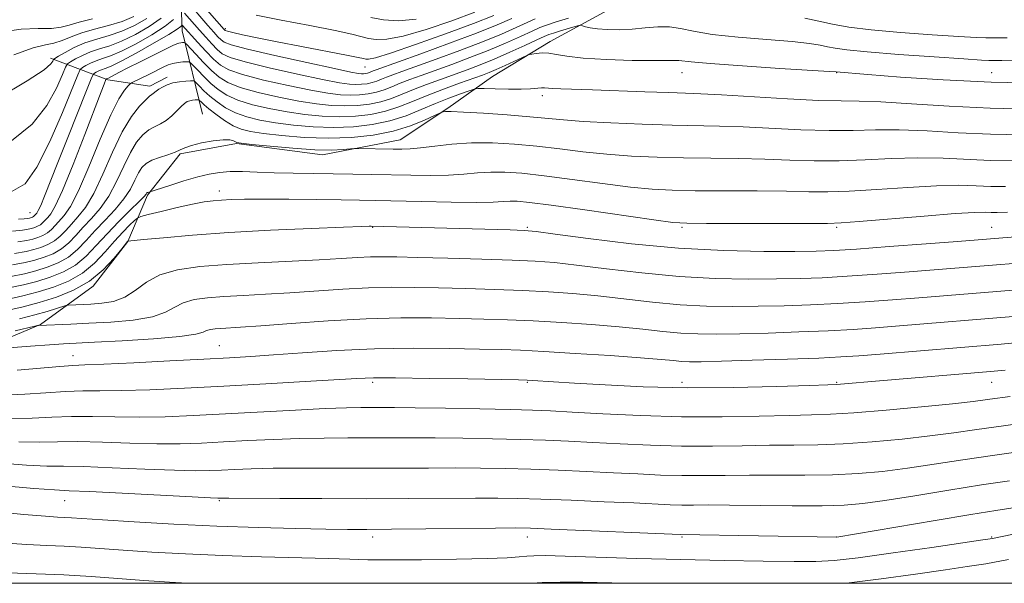
# Model space of a CAD drawing. Extents: x 2064800 to 2067700, y 317300 to 320200.
# Drawn here: x 2067071 to 2067326, y 317500 to 317646 of the extents above; entities that cross this region are included whole.
import ezdxf

# ---------------------------------------------------------------- set-up
doc = ezdxf.new("R2010")
doc.units = 0
doc.header["$MEASUREMENT"] = 0
for name, color, linetype, lineweight in [('32000', 7, 'Continuous', 0), ('DTM HARD BREAKLINE', 7, 'Continuous', 0), ('DTM SPOT ELEVATION', 2, 'Continuous', 13), ('INDEX CONTOUR', 41, 'Continuous', 13), ('INTERMEDIATE CONTOUR', 44, 'Continuous', 0)]:
    doc.layers.add(name, color=color, linetype=linetype, lineweight=lineweight)

msp = doc.modelspace()

# ---------------------------------------------------------------- linework, layer by layer
at = {"layer": '32000', "flags": 128}
msp.add_lwpolyline([(2065000, 317500), (2067500, 317500), (2067500, 320000), (2065000, 320000), (2065000, 317500)], dxfattribs=at)
at = {"layer": 'DTM HARD BREAKLINE'}
for points in [[(2067303.47, 317674.5, 1044.46), (2067271.04, 317664.98, 1049.93), (2067254.82, 317660.23, 1052.75), (2067237.32, 317655.89, 1055.57), (2067223.25, 317648.15, 1056.68), (2067208.32, 317639.98, 1059.46), (2067193.4, 317630.96, 1060.91), (2067181.9, 317622.8, 1063.82), (2067169.53, 317614.64, 1065.27), (2067149.47, 317610.72, 1066.55), (2067127.24, 317613.64, 1066.12), (2067112.73, 317611.02, 1066.12), (2067104.22, 317600.31, 1068.17), (2067099.13, 317588.33, 1072.02), (2067090.2, 317576.76, 1072.15), (2067076.57, 317566.89, 1075.91), (2067059.08, 317559.56, 1078.21)], [(2067118.48, 317621.2, 1065.53), (2067113.24, 317642.75, 1056.79), (2067112.56, 317661.49, 1047.25)], [(2067109.34, 317630.8, 1061.5), (2067104.81, 317628.5, 1061.44), (2067094.01, 317630.14, 1058.26), (2067079.21, 317635.73, 1049.57)]]:
    msp.add_polyline3d(points, dxfattribs=at)
at = {"layer": 'DTM SPOT ELEVATION'}
for p in [(2067124.37, 317643.37, 1049.65), (2067160.44, 317633.39, 1050.77), (2067242.43, 317631.97, 1060.73), (2067282.43, 317631.97, 1060.05), (2067322.43, 317631.97, 1059.07), (2067206.3, 317626, 1062.49), (2067122.82, 317601.37, 1069.44), (2067073.87, 317595.78, 1055.02), (2067162.43, 317591.97, 1072.09), (2067202.43, 317591.97, 1071.8), (2067242.43, 317591.97, 1070.24), (2067282.43, 317591.97, 1070.25), (2067322.43, 317591.97, 1071.15), (2067122.82, 317561.37, 1079.09), (2067084.97, 317558.81, 1079.28), (2067162.43, 317551.97, 1082.33), (2067202.43, 317551.97, 1082.14), (2067242.43, 317551.97, 1081.47), (2067282.43, 317551.97, 1081.84), (2067322.43, 317551.97, 1082.82), (2067082.82, 317521.37, 1090.83), (2067122.82, 317521.37, 1090.18), (2067162.43, 317511.97, 1092.48), (2067202.43, 317511.97, 1092.61), (2067242.43, 317511.97, 1092.17), (2067282.43, 317511.97, 1091.99), (2067322.43, 317511.97, 1093.86)]:
    msp.add_point(p, dxfattribs=at)
at = {"layer": 'INDEX CONTOUR'}
for points in [[(2067193.758, 317646.756, 1050), (2067188.509, 317644.684, 1050), (2067181.293, 317641.998, 1050), (2067173.521, 317639.213, 1050), (2067167.022, 317636.984, 1050), (2067163.155, 317635.794, 1050), (2067161.382, 317635.418, 1050), (2067160.693, 317635.456, 1050), (2067160.103, 317635.598, 1050), (2067158.72, 317635.898, 1050), (2067155.68, 317636.501, 1050), (2067144.065, 317638.707, 1050), (2067137.744, 317639.929, 1050), (2067132.596, 317640.97, 1050), (2067128.79, 317641.782, 1050), (2067126.268, 317642.348, 1050), (2067124.91, 317642.673, 1050), (2067124.361, 317642.835, 1050), (2067124.203, 317642.934, 1050), (2067124.025, 317643.126, 1050), (2067114.601, 317653.963, 1050)], [(2067104.057, 317645.994, 1050), (2067100.914, 317644.139, 1050), (2067097.61, 317642.66, 1050), (2067094.313, 317641.552, 1050), (2067091.114, 317640.622, 1050), (2067088.076, 317639.634, 1050), (2067085.288, 317638.434, 1050), (2067082.939, 317637.207, 1050), (2067081.242, 317636.224, 1050), (2067080.32, 317635.664, 1050), (2067079.932, 317635.34, 1050), (2067079.75, 317634.974, 1050), (2067079.291, 317634.25, 1050), (2067077.489, 317632.699, 1050), (2067073.127, 317629.811, 1050), (2067065.584, 317625.39, 1050)], [(2067334.637, 317629.207, 1060), (2067322.329, 317629.476, 1060), (2067309.969, 317630.072, 1060), (2067298.897, 317630.819, 1060), (2067290.467, 317631.479, 1060), (2067282.26, 317632.136, 1060), (2067280.44, 317632.259, 1060), (2067267.678, 317633.066, 1060), (2067258.037, 317633.694, 1060), (2067249.7, 317634.29, 1060), (2067244.758, 317634.735, 1060), (2067241.561, 317635.143, 1060), (2067240.612, 317635.142, 1060), (2067238.759, 317635.087, 1060), (2067235.194, 317635.065, 1060), (2067229.506, 317635.15, 1060), (2067222.872, 317635.366, 1060), (2067216.865, 317635.724, 1060), (2067212.677, 317636.209, 1060), (2067209.97, 317636.69, 1060), (2067208.028, 317637.011, 1060), (2067206.28, 317637.063, 1060), (2067204.755, 317636.936, 1060), (2067203.63, 317636.765, 1060), (2067202.962, 317636.636, 1060), (2067202.328, 317636.408, 1060), (2067201.185, 317635.884, 1060), (2067196.717, 317633.814, 1060), (2067194.396, 317632.766, 1060), (2067192.594, 317632.001, 1060), (2067190.841, 317631.329, 1060), (2067184.943, 317629.214, 1060), (2067180.754, 317627.674, 1060), (2067176.524, 317626.039, 1060), (2067172.738, 317624.479, 1060), (2067169.252, 317623.096, 1060), (2067165.758, 317621.975, 1060), (2067162.013, 317621.184, 1060), (2067158.007, 317620.725, 1060), (2067153.799, 317620.581, 1060), (2067149.437, 317620.736, 1060), (2067144.946, 317621.158, 1060), (2067140.351, 317621.812, 1060), (2067135.725, 317622.667, 1060), (2067131.364, 317623.693, 1060), (2067127.617, 317624.864, 1060), (2067124.721, 317626.161, 1060), (2067122.48, 317627.599, 1060), (2067120.577, 317629.201, 1060), (2067118.789, 317630.939, 1060), (2067117.22, 317632.581, 1060), (2067116.059, 317633.848, 1060), (2067115.401, 317634.542, 1060), (2067114.971, 317634.787, 1060), (2067114.401, 317634.797, 1060), (2067113.42, 317634.738, 1060), (2067112.151, 317634.609, 1060), (2067110.819, 317634.362, 1060), (2067109.572, 317633.957, 1060), (2067108.269, 317633.37, 1060), (2067104.752, 317631.614, 1060), (2067100.264, 317629.397, 1060), (2067099.762, 317629.051, 1060), (2067099.233, 317628.52, 1060), (2067098.305, 317627.439, 1060), (2067096.837, 317625.183, 1060), (2067094.749, 317621.058, 1060), (2067092.05, 317614.773, 1060), (2067089.118, 317607.65, 1060), (2067086.421, 317601.414, 1060), (2067084.321, 317597.361, 1060), (2067082.745, 317595.069, 1060), (2067080.448, 317592.521, 1060), (2067079.439, 317591.468, 1060), (2067078.376, 317590.582, 1060), (2067077.18, 317589.899, 1060), (2067075.887, 317589.381, 1060), (2067074.561, 317588.971, 1060), (2067073.094, 317588.612, 1060), (2067070.686, 317588.249, 1060)], [(2067326.591, 317595.937, 1070), (2067323.9, 317595.827, 1070), (2067322.381, 317595.841, 1070), (2067320.838, 317595.887, 1070), (2067318.099, 317595.832, 1070), (2067313.001, 317595.531, 1070), (2067304.983, 317594.907, 1070), (2067288.231, 317593.489, 1070), (2067283.565, 317593.133, 1070), (2067280.073, 317593.012, 1070), (2067275.063, 317593.002, 1070), (2067248.735, 317592.994, 1070), (2067243.697, 317593.032, 1070), (2067240.09, 317593.28, 1070), (2067235.142, 317593.938, 1070), (2067217.278, 317596.487, 1070), (2067208.637, 317597.691, 1070), (2067203.008, 317598.413, 1070), (2067199.842, 317598.714, 1070), (2067197.956, 317598.744, 1070), (2067196.216, 317598.644, 1070), (2067193.645, 317598.517, 1070), (2067189.308, 317598.453, 1070), (2067182.709, 317598.518, 1070), (2067175.112, 317598.665, 1070), (2067163.203, 317598.931, 1070), (2067159.077, 317599.008, 1070), (2067154.327, 317599.079, 1070), (2067147.916, 317599.163, 1070), (2067140.743, 317599.238, 1070), (2067134.187, 317599.271, 1070), (2067129.309, 317599.238, 1070), (2067125.881, 317599.148, 1070), (2067123.358, 317599.02, 1070), (2067121.199, 317598.849, 1070), (2067118.882, 317598.54, 1070), (2067115.889, 317597.97, 1070), (2067111.953, 317597.087, 1070), (2067107.811, 317596.096, 1070), (2067104.447, 317595.27, 1070), (2067102.55, 317594.776, 1070), (2067101.619, 317594.373, 1070), (2067100.855, 317593.716, 1070), (2067099.616, 317592.52, 1070), (2067097.87, 317590.752, 1070), (2067095.744, 317588.437, 1070), (2067093.328, 317585.666, 1070), (2067090.58, 317582.77, 1070), (2067087.423, 317580.145, 1070), (2067083.825, 317578.09, 1070), (2067079.936, 317576.531, 1070), (2067075.949, 317575.297, 1070), (2067071.988, 317574.249, 1070), (2067067.906, 317573.364, 1070)], [(2067330.23, 317562.306, 1080), (2067324.932, 317561.834, 1080), (2067293.687, 317559.229, 1080), (2067288.143, 317558.784, 1080), (2067283.51, 317558.484, 1080), (2067277.784, 317558.224, 1080), (2067269.649, 317557.929, 1080), (2067260.543, 317557.632, 1080), (2067252.59, 317557.395, 1080), (2067247.376, 317557.269, 1080), (2067244.318, 317557.256, 1080), (2067242.29, 317557.348, 1080), (2067240.19, 317557.538, 1080), (2067236.996, 317557.842, 1080), (2067231.71, 317558.276, 1080), (2067223.825, 317558.838, 1080), (2067214.819, 317559.429, 1080), (2067206.664, 317559.922, 1080), (2067200.704, 317560.234, 1080), (2067195.774, 317560.413, 1080), (2067190.086, 317560.545, 1080), (2067182.303, 317560.681, 1080), (2067172.93, 317560.734, 1080), (2067162.93, 317560.584, 1080), (2067153.19, 317560.157, 1080), (2067144.316, 317559.576, 1080), (2067136.838, 317559.013, 1080), (2067130.944, 317558.593, 1080), (2067125.439, 317558.258, 1080), (2067118.783, 317557.903, 1080), (2067110.042, 317557.461, 1080), (2067100.72, 317557.007, 1080), (2067092.923, 317556.652, 1080), (2067088.086, 317556.461, 1080), (2067084.94, 317556.319, 1080), (2067081.544, 317556.064, 1080), (2067070.594, 317555.049, 1080)], [(2067327.05, 317526.476, 1090), (2067319.874, 317525.404, 1090), (2067311.373, 317524.051, 1090), (2067302.574, 317522.619, 1090), (2067294.884, 317521.396, 1090), (2067289.194, 317520.6, 1090), (2067284.332, 317520.188, 1090), (2067278.611, 317520.045, 1090), (2067270.909, 317520.063, 1090), (2067254.698, 317520.231, 1090), (2067249.176, 317520.239, 1090), (2067245.362, 317520.215, 1090), (2067242.387, 317520.221, 1090), (2067239.393, 317520.309, 1090), (2067229.994, 317520.753, 1090), (2067222.337, 317521.094, 1090), (2067213.785, 317521.451, 1090), (2067205.962, 317521.753, 1090), (2067199.97, 317521.943, 1090), (2067194.817, 317522.029, 1090), (2067188.994, 317522.031, 1090), (2067171.819, 317521.902, 1090), (2067160.954, 317521.862, 1090), (2067149.325, 317521.886, 1090), (2067138.441, 317521.948, 1090), (2067125.294, 317522.035, 1090), (2067123.37, 317522.035, 1090), (2067122.867, 317522.023, 1090), (2067122.387, 317522.023, 1090), (2067120.5, 317522.103, 1090), (2067115.762, 317522.339, 1090), (2067097.662, 317523.272, 1090), (2067089.225, 317523.685, 1090), (2067084.018, 317523.915, 1090), (2067080.169, 317524.12, 1090), (2067074.87, 317524.532, 1090), (2067066.252, 317525.292, 1090)]]:
    msp.add_polyline3d(points, dxfattribs=at)
at = {"layer": 'INTERMEDIATE CONTOUR'}
for points in [[(2067198.418, 317645.951, 1052), (2067194.629, 317644.316, 1052), (2067189.296, 317642.183, 1052), (2067182.294, 317639.549, 1052), (2067174.903, 317636.854, 1052), (2067163.317, 317632.689, 1052), (2067162.583, 317632.41, 1052), (2067161.614, 317632.018, 1052), (2067161.149, 317631.869, 1052), (2067160.649, 317631.763, 1052), (2067160.116, 317631.702, 1052), (2067159.555, 317631.683, 1052), (2067158.782, 317631.746, 1052), (2067156.84, 317632.102, 1052), (2067152.581, 317632.997, 1052), (2067145.435, 317634.561, 1052), (2067137.153, 317636.418, 1052), (2067130.065, 317638.068, 1052), (2067125.91, 317639.147, 1052), (2067124.047, 317639.834, 1052), (2067123.247, 317640.442, 1052), (2067122.462, 317641.256, 1052), (2067121.38, 317642.446, 1052), (2067119.871, 317644.152, 1052), (2067114.2, 317650.66, 1052)], [(2067090.05, 317645.9, 1046), (2067086.549, 317645.03, 1046), (2067084.018, 317644.262, 1046), (2067081.914, 317643.682, 1046), (2067079.429, 317643.385, 1046), (2067075.945, 317643.367, 1046), (2067071.588, 317643.234, 1046), (2067066.673, 317642.497, 1046)], [(2067107.81, 317646.067, 1052), (2067104.696, 317643.874, 1052), (2067101.105, 317641.798, 1052), (2067097.562, 317640.094, 1052), (2067094.484, 317638.926, 1052), (2067091.846, 317638.101, 1052), (2067089.513, 317637.335, 1052), (2067087.4, 317636.425, 1052), (2067085.619, 317635.496, 1052), (2067084.333, 317634.752, 1052), (2067083.6, 317634.24, 1052), (2067083.064, 317633.386, 1052), (2067082.263, 317631.459, 1052), (2067080.762, 317627.976, 1052), (2067078.24, 317623.457, 1052), (2067074.394, 317618.673, 1052), (2067069.082, 317614.321, 1052)], [(2067100.725, 317646.481, 1048), (2067097.656, 317645.227, 1048), (2067094.164, 317644.19, 1048), (2067090.558, 317643.247, 1048), (2067087.231, 317642.284, 1048), (2067084.475, 317641.239, 1048), (2067082.165, 317640.261, 1048), (2067080.072, 317639.551, 1048), (2067077.852, 317639.145, 1048), (2067074.692, 317638.423, 1048), (2067069.664, 317636.599, 1048)], [(2067213.042, 317646.066, 1056), (2067209.639, 317645.029, 1056), (2067207.36, 317644.281, 1056), (2067205.652, 317643.607, 1056), (2067203.645, 317642.697, 1056), (2067200.665, 317641.322, 1056), (2067196.803, 317639.593, 1056), (2067192.347, 317637.708, 1056), (2067187.593, 317635.844, 1056), (2067182.891, 317634.1, 1056), (2067175.003, 317631.267, 1056), (2067172.035, 317630.182, 1056), (2067169.553, 317629.225, 1056), (2067167.409, 317628.341, 1056), (2067165.433, 317627.557, 1056), (2067163.453, 317626.922, 1056), (2067161.33, 317626.474, 1056), (2067159.062, 317626.213, 1056), (2067156.677, 317626.132, 1056), (2067154.109, 317626.241, 1056), (2067150.893, 317626.629, 1056), (2067146.466, 317627.405, 1056), (2067140.58, 317628.614, 1056), (2067134.26, 317630.055, 1056), (2067128.843, 317631.466, 1056), (2067125.294, 317632.678, 1056), (2067123.092, 317633.905, 1056), (2067121.334, 317635.458, 1056), (2067119.337, 317637.516, 1056), (2067117.27, 317639.745, 1056), (2067113.244, 317644.223, 1056), (2067113.162, 317644.244, 1056), (2067113.085, 317644.14, 1056), (2067112.852, 317643.875, 1056), (2067111.946, 317643.206, 1056), (2067109.756, 317641.837, 1056), (2067105.974, 317639.634, 1056), (2067101.484, 317637.116, 1056), (2067097.469, 317634.961, 1056), (2067094.826, 317633.676, 1056), (2067093.309, 317633.06, 1056), (2067092.386, 317632.738, 1056), (2067091.624, 317632.409, 1056), (2067090.981, 317632.074, 1056), (2067090.517, 317631.805, 1056), (2067090.203, 317631.499, 1056), (2067089.67, 317630.346, 1056), (2067088.461, 317627.357, 1056), (2067083.613, 317615.248, 1056), (2067081.023, 317608.734, 1056), (2067077.597, 317600.023, 1056), (2067076.636, 317597.666, 1056), (2067076.014, 317596.321, 1056), (2067075.627, 317595.669, 1056), (2067074.966, 317594.931, 1056), (2067074.757, 317594.757, 1056), (2067074.521, 317594.623, 1056), (2067074.267, 317594.521, 1056), (2067074.007, 317594.44, 1056), (2067073.717, 317594.369, 1056), (2067073.244, 317594.298, 1056), (2067072.393, 317594.213, 1056), (2067070.884, 317594.135, 1056)], [(2067204.476, 317645.887, 1054), (2067202.397, 317644.946, 1054), (2067199.541, 317643.636, 1054), (2067195.716, 317641.955, 1054), (2067190.821, 317639.945, 1054), (2067184.944, 317637.697, 1054), (2067178.897, 317635.477, 1054), (2067170.034, 317632.294, 1054), (2067167.677, 317631.435, 1054), (2067166.068, 317630.817, 1054), (2067164.744, 317630.271, 1054), (2067163.524, 317629.788, 1054), (2067162.301, 317629.395, 1054), (2067160.99, 317629.119, 1054), (2067159.589, 317628.958, 1054), (2067158.116, 317628.908, 1054), (2067156.446, 317628.994, 1054), (2067153.867, 317629.365, 1054), (2067149.523, 317630.201, 1054), (2067143.007, 317631.587, 1054), (2067135.706, 317633.238, 1054), (2067129.455, 317634.767, 1054), (2067125.602, 317635.913, 1054), (2067123.569, 317636.87, 1054), (2067122.291, 317637.95, 1054), (2067120.9, 317639.386, 1054), (2067119.325, 317641.095, 1054), (2067117.692, 317642.916, 1054), (2067113.799, 317647.358, 1054)], [(2067188.9, 317647.608, 1048), (2067182.926, 317645.401, 1048), (2067176.309, 317643.139, 1048), (2067170.376, 317641.392, 1048), (2067166.134, 317640.579, 1048), (2067163.32, 317640.505, 1048), (2067161.351, 317640.824, 1048), (2067157.054, 317641.893, 1048), (2067152.772, 317642.826, 1048), (2067146.204, 317644.126, 1048), (2067138.764, 317645.553, 1048), (2067132.349, 317646.794, 1048)], [(2067173.73, 317645.801, 1046), (2067169.114, 317645.363, 1046), (2067165.257, 317645.591, 1046), (2067162.009, 317646.191, 1046)], [(2067326.515, 317640.927, 1056), (2067320.949, 317640.968, 1056), (2067318.465, 317641.043, 1056), (2067314.019, 317641.273, 1056), (2067307.078, 317641.72, 1056), (2067298.929, 317642.331, 1056), (2067291.317, 317643.027, 1056), (2067285.564, 317643.744, 1056), (2067281.303, 317644.475, 1056), (2067277.749, 317645.232, 1056), (2067274.208, 317646.01, 1056)], [(2067110.994, 317645.671, 1054), (2067108.783, 317643.952, 1054), (2067105.335, 317641.754, 1054), (2067101.294, 317639.457, 1054), (2067097.515, 317637.528, 1054), (2067094.655, 317636.301, 1054), (2067092.578, 317635.582, 1054), (2067090.95, 317635.036, 1054), (2067089.512, 317634.417, 1054), (2067088.3, 317633.785, 1054), (2067087.425, 317633.278, 1054), (2067086.88, 317632.814, 1054), (2067086.193, 317631.432, 1054), (2067082.235, 317621.701, 1054), (2067078.992, 317614.216, 1054), (2067075.661, 317607.535, 1054), (2067072.58, 317603.252, 1054), (2067068.972, 317601.152, 1054)], [(2067346.878, 317635.285, 1058), (2067325.134, 317635.105, 1058), (2067322.44, 317635.102, 1058), (2067321.758, 317635.117, 1058), (2067319.804, 317635.218, 1058), (2067315.299, 317635.503, 1058), (2067307.582, 317636.026, 1058), (2067298.452, 317636.684, 1058), (2067290.325, 317637.332, 1058), (2067285.023, 317637.86, 1058), (2067281.986, 317638.291, 1058), (2067280.061, 317638.682, 1058), (2067278.15, 317639.084, 1058), (2067275.375, 317639.514, 1058), (2067270.916, 317639.986, 1058), (2067264.356, 317640.515, 1058), (2067256.906, 317641.126, 1058), (2067250.18, 317641.847, 1058), (2067245.375, 317642.666, 1058), (2067242.008, 317643.403, 1058), (2067239.179, 317643.836, 1058), (2067236.157, 317643.821, 1058), (2067232.895, 317643.528, 1058), (2067229.522, 317643.208, 1058), (2067226.181, 317643.061, 1058), (2067223.106, 317643.094, 1058), (2067220.543, 317643.27, 1058), (2067218.679, 317643.54, 1058), (2067217.443, 317643.835, 1058), (2067216.701, 317644.079, 1058), (2067216.27, 317644.199, 1058), (2067215.776, 317644.145, 1058), (2067214.796, 317643.87, 1058), (2067211.008, 317642.752, 1058), (2067209.185, 317642.201, 1058), (2067207.952, 317641.796, 1058), (2067206.775, 317641.313, 1058), (2067204.893, 317640.448, 1058), (2067201.788, 317639.007, 1058), (2067197.891, 317637.231, 1058), (2067193.872, 317635.471, 1058), (2067190.242, 317633.992, 1058), (2067186.885, 317632.724, 1058), (2067179.973, 317630.24, 1058), (2067176.395, 317628.928, 1058), (2067173.038, 317627.632, 1058), (2067170.074, 317626.41, 1058), (2067167.342, 317625.326, 1058), (2067164.606, 317624.448, 1058), (2067161.671, 317623.829, 1058), (2067158.534, 317623.469, 1058), (2067155.238, 317623.357, 1058), (2067151.773, 317623.489, 1058), (2067147.92, 317623.894, 1058), (2067143.408, 317624.608, 1058), (2067138.153, 317625.64, 1058), (2067132.812, 317626.873, 1058), (2067128.229, 317628.165, 1058), (2067125.003, 317629.425, 1058), (2067122.743, 317630.798, 1058), (2067120.814, 317632.486, 1058), (2067118.746, 317634.576, 1058), (2067116.745, 317636.713, 1058), (2067114.316, 317639.368, 1058), (2067113.925, 317639.713, 1058), (2067113.678, 317639.752, 1058), (2067113.308, 317639.73, 1058), (2067112.83, 317639.681, 1058), (2067112.327, 317639.588, 1058), (2067111.79, 317639.403, 1058), (2067110.832, 317638.953, 1058), (2067102.39, 317634.796, 1058), (2067099.136, 317633.173, 1058), (2067096.844, 317632.001, 1058), (2067094.166, 317630.582, 1058), (2067093.608, 317630.332, 1058), (2067093.572, 317630.295, 1058), (2067093.511, 317630.164, 1058), (2067093.053, 317629.017, 1058), (2067092.261, 317626.974, 1058), (2067088.051, 317615.999, 1058), (2067085.019, 317608.223, 1058), (2067082.28, 317601.514, 1058), (2067080.391, 317597.426, 1058), (2067079.214, 317595.442, 1058), (2067078.442, 317594.529, 1058), (2067077.806, 317593.83, 1058), (2067077.202, 317593.2, 1058), (2067076.566, 317592.67, 1058), (2067075.85, 317592.261, 1058), (2067075.077, 317591.951, 1058), (2067074.284, 317591.705, 1058), (2067073.406, 317591.492, 1058), (2067071.965, 317591.272, 1058), (2067069.38, 317591.019, 1058)], [(2067332.402, 317622.538, 1062), (2067322.043, 317622.773, 1062), (2067311.485, 317623.289, 1062), (2067301.715, 317623.907, 1062), (2067293.781, 317624.394, 1062), (2067288.226, 317624.592, 1062), (2067283.568, 317624.654, 1062), (2067277.824, 317624.811, 1062), (2067269.692, 317625.224, 1062), (2067252.654, 317626.247, 1062), (2067247.308, 317626.525, 1062), (2067243.366, 317626.667, 1062), (2067238.974, 317626.802, 1062), (2067232.823, 317627.019, 1062), (2067219.266, 317627.524, 1062), (2067211.085, 317627.804, 1062), (2067208.984, 317627.899, 1062), (2067206.882, 317628.076, 1062), (2067206.089, 317628.075, 1062), (2067203.283, 317627.826, 1062), (2067200.819, 317627.72, 1062), (2067197.541, 317627.711, 1062), (2067194.092, 317627.77, 1062), (2067191.293, 317627.843, 1062), (2067189.682, 317627.863, 1062), (2067188.671, 317627.722, 1062), (2067187.395, 317627.299, 1062), (2067185.187, 317626.505, 1062), (2067182.178, 317625.375, 1062), (2067178.7, 317623.98, 1062), (2067175.016, 317622.41, 1062), (2067171.112, 317620.848, 1062), (2067166.91, 317619.501, 1062), (2067162.352, 317618.539, 1062), (2067157.48, 317617.98, 1062), (2067152.361, 317617.806, 1062), (2067147.101, 317617.984, 1062), (2067141.973, 317618.422, 1062), (2067137.293, 317619.016, 1062), (2067133.299, 317619.693, 1062), (2067129.917, 317620.512, 1062), (2067127.005, 317621.563, 1062), (2067124.441, 317622.897, 1062), (2067122.215, 317624.398, 1062), (2067120.34, 317625.916, 1062), (2067118.832, 317627.3, 1062), (2067117.695, 317628.451, 1062), (2067116.935, 317629.275, 1062), (2067116.496, 317629.716, 1062), (2067116.094, 317629.866, 1062), (2067115.382, 317629.855, 1062), (2067114.123, 317629.78, 1062), (2067112.504, 317629.616, 1062), (2067110.824, 317629.307, 1062), (2067109.33, 317628.823, 1062), (2067108.1, 317628.242, 1062), (2067107.16, 317627.67, 1062), (2067106.515, 317627.192, 1062), (2067105.746, 317626.548, 1062), (2067105.384, 317626.322, 1062), (2067104.801, 317625.899, 1062), (2067103.777, 317624.985, 1062), (2067102.164, 317623.301, 1062), (2067100.077, 317620.6, 1062), (2067097.699, 317616.645, 1062), (2067095.2, 317611.414, 1062), (2067092.707, 317605.753, 1062), (2067090.337, 317600.724, 1062), (2067088.185, 317597.12, 1062), (2067086.266, 317594.674, 1062), (2067084.577, 317592.85, 1062), (2067083.09, 317591.213, 1062), (2067081.675, 317589.736, 1062), (2067080.185, 317588.495, 1062), (2067078.509, 317587.537, 1062), (2067076.697, 317586.811, 1062), (2067074.838, 317586.236, 1062), (2067072.84, 317585.737, 1062), (2067069.866, 317585.255, 1062)], [(2067330.276, 317615.86, 1064), (2067322.128, 317616.04, 1064), (2067313.824, 317616.439, 1064), (2067305.811, 317616.888, 1064), (2067298.586, 317617.178, 1064), (2067292.415, 317617.17, 1064), (2067286.652, 317617.026, 1064), (2067280.426, 317616.981, 1064), (2067273.16, 317617.201, 1064), (2067258.256, 317617.936, 1064), (2067252.113, 317618.146, 1064), (2067239.872, 317618.411, 1064), (2067232.107, 317618.658, 1064), (2067224, 317618.99, 1064), (2067216.91, 317619.363, 1064), (2067211.745, 317619.741, 1064), (2067203.065, 317620.566, 1064), (2067197.262, 317621.036, 1064), (2067191.089, 317621.471, 1064), (2067185.915, 317621.781, 1064), (2067182.762, 317621.905, 1064), (2067181.262, 317621.897, 1064), (2067180.698, 317621.84, 1064), (2067180.391, 317621.769, 1064), (2067179.802, 317621.517, 1064), (2067178.426, 317620.87, 1064), (2067175.877, 317619.703, 1064), (2067172.249, 317618.261, 1064), (2067167.757, 317616.883, 1064), (2067162.602, 317615.852, 1064), (2067156.942, 317615.23, 1064), (2067150.922, 317615.031, 1064), (2067144.764, 317615.231, 1064), (2067139, 317615.687, 1064), (2067134.236, 317616.22, 1064), (2067130.87, 317616.72, 1064), (2067128.47, 317617.331, 1064), (2067126.393, 317618.262, 1064), (2067124.16, 317619.633, 1064), (2067121.95, 317621.2, 1064), (2067120.104, 317622.631, 1064), (2067118.875, 317623.662, 1064), (2067118.17, 317624.32, 1064), (2067117.62, 317624.891, 1064), (2067117.446, 317624.956, 1064), (2067117.137, 317624.951, 1064), (2067116.591, 317624.919, 1064), (2067115.89, 317624.848, 1064), (2067115.161, 317624.714, 1064), (2067114.491, 317624.476, 1064), (2067113.792, 317624.029, 1064), (2067112.936, 317623.251, 1064), (2067111.829, 317622.089, 1064), (2067110.518, 317620.766, 1064), (2067109.087, 317619.577, 1064), (2067107.606, 317618.717, 1064), (2067106.097, 317618.002, 1064), (2067104.568, 317617.151, 1064), (2067103.022, 317615.897, 1064), (2067101.444, 317614.029, 1064), (2067099.813, 317611.35, 1064), (2067098.102, 317607.794, 1064), (2067096.266, 317603.825, 1064), (2067094.253, 317600.033, 1064), (2067092.049, 317596.88, 1064), (2067089.791, 317594.28, 1064), (2067087.647, 317592.01, 1064), (2067085.731, 317589.903, 1064), (2067083.912, 317588.004, 1064), (2067081.994, 317586.407, 1064), (2067079.838, 317585.175, 1064), (2067077.506, 317584.241, 1064), (2067075.116, 317583.501, 1064), (2067072.627, 317582.865, 1064), (2067069.377, 317582.282, 1064)], [(2067328.15, 317609.182, 1066), (2067322.212, 317609.307, 1066), (2067309.907, 317609.869, 1066), (2067303.391, 317609.962, 1066), (2067296.604, 317609.749, 1066), (2067289.736, 317609.399, 1066), (2067283.028, 317609.15, 1066), (2067276.628, 317609.178, 1066), (2067270.336, 317609.389, 1066), (2067263.859, 317609.625, 1066), (2067256.995, 317609.764, 1066), (2067249.902, 317609.844, 1066), (2067242.826, 317609.938, 1066), (2067235.97, 317610.116, 1066), (2067229.363, 317610.421, 1066), (2067222.987, 317610.887, 1066), (2067216.822, 317611.529, 1066), (2067210.818, 317612.253, 1066), (2067204.922, 317612.941, 1066), (2067199.106, 317613.483, 1066), (2067193.439, 317613.795, 1066), (2067188.014, 317613.799, 1066), (2067182.952, 317613.464, 1066), (2067178.481, 317612.959, 1066), (2067174.852, 317612.503, 1066), (2067172.177, 317612.26, 1066), (2067170.002, 317612.196, 1066), (2067167.73, 317612.227, 1066), (2067158.566, 317612.389, 1066), (2067157.749, 317612.359, 1066), (2067156.717, 317612.254, 1066), (2067154.85, 317612.082, 1066), (2067151.85, 317611.96, 1066), (2067147.5, 317612.04, 1066), (2067141.841, 317612.416, 1066), (2067135.953, 317612.943, 1066), (2067131.178, 317613.424, 1066), (2067128.487, 317613.713, 1066), (2067127.376, 317613.884, 1066), (2067126.972, 317614.066, 1066), (2067126.499, 317614.338, 1066), (2067125.551, 317614.577, 1066), (2067123.825, 317614.61, 1066), (2067121.184, 317614.316, 1066), (2067118.195, 317613.788, 1066), (2067115.597, 317613.168, 1066), (2067113.904, 317612.57, 1066), (2067112.714, 317611.99, 1066), (2067111.403, 317611.394, 1066), (2067109.523, 317610.754, 1066), (2067107.355, 317610.062, 1066), (2067105.359, 317609.318, 1066), (2067103.88, 317608.494, 1066), (2067102.811, 317607.458, 1066), (2067101.927, 317606.055, 1066), (2067101.004, 317604.173, 1066), (2067099.825, 317601.895, 1066), (2067098.169, 317599.343, 1066), (2067095.914, 317596.64, 1066), (2067093.312, 317593.885, 1066), (2067090.715, 317591.17, 1066), (2067088.373, 317588.595, 1066), (2067086.148, 317586.273, 1066), (2067083.804, 317584.32, 1066), (2067081.167, 317582.814, 1066), (2067078.317, 317581.671, 1066), (2067075.394, 317580.767, 1066), (2067072.414, 317579.993, 1066), (2067068.886, 317579.309, 1066)], [(2067326.026, 317602.505, 1068), (2067322.297, 317602.574, 1068), (2067318.5, 317602.738, 1068), (2067314.003, 317602.851, 1068), (2067308.196, 317602.746, 1068), (2067300.793, 317602.328, 1068), (2067292.821, 317601.772, 1068), (2067285.629, 317601.319, 1068), (2067280.096, 317601.155, 1068), (2067275.204, 317601.2, 1068), (2067269.461, 317601.313, 1068), (2067261.877, 317601.383, 1068), (2067253.475, 317601.42, 1068), (2067245.781, 317601.466, 1068), (2067239.834, 317601.574, 1068), (2067234.726, 317601.85, 1068), (2067229.064, 317602.411, 1068), (2067221.898, 317603.317, 1068), (2067214.048, 317604.37, 1068), (2067206.78, 317605.316, 1068), (2067201.057, 317605.948, 1068), (2067196.64, 317606.255, 1068), (2067192.985, 317606.271, 1068), (2067189.584, 317606.054, 1068), (2067186.063, 317605.738, 1068), (2067182.08, 317605.478, 1068), (2067177.413, 317605.389, 1068), (2067172.312, 317605.435, 1068), (2067162.198, 317605.64, 1068), (2067157.343, 317605.728, 1068), (2067147.163, 317605.886, 1068), (2067141.935, 317605.98, 1068), (2067136.999, 317606.103, 1068), (2067132.61, 317606.261, 1068), (2067128.808, 317606.385, 1068), (2067125.582, 317606.392, 1068), (2067122.845, 317606.204, 1068), (2067120.216, 317605.764, 1068), (2067117.24, 317605.019, 1068), (2067113.664, 317603.971, 1068), (2067110.055, 317602.846, 1068), (2067104.318, 317601.018, 1068), (2067104.196, 317600.952, 1068), (2067104.11, 317600.87, 1068), (2067103.907, 317600.554, 1068), (2067103.384, 317599.965, 1068), (2067102.085, 317598.653, 1068), (2067099.778, 317596.4, 1068), (2067096.835, 317593.49, 1068), (2067093.783, 317590.331, 1068), (2067091.015, 317587.287, 1068), (2067088.384, 317584.541, 1068), (2067085.613, 317582.232, 1068), (2067082.496, 317580.452, 1068), (2067079.126, 317579.101, 1068), (2067075.671, 317578.032, 1068), (2067072.2, 317577.121, 1068), (2067068.396, 317576.337, 1068)], [(2067358.482, 317591.92, 1072), (2067313.643, 317588.357, 1072), (2067305.504, 317587.725, 1072), (2067296.006, 317586.999, 1072), (2067287.527, 317586.374, 1072), (2067281.691, 317585.996, 1072), (2067277.1, 317585.822, 1072), (2067271.604, 317585.759, 1072), (2067263.544, 317585.763, 1072), (2067253.247, 317585.982, 1072), (2067241.528, 317586.614, 1072), (2067229.342, 317587.752, 1072), (2067218.175, 317589.097, 1072), (2067209.648, 317590.245, 1072), (2067204.71, 317590.899, 1072), (2067201.621, 317591.181, 1072), (2067197.97, 317591.317, 1072), (2067162.081, 317592.276, 1072), (2067161.571, 317592.27, 1072), (2067159.625, 317592.208, 1072), (2067154.896, 317592.032, 1072), (2067146.587, 317591.698, 1072), (2067136.075, 317591.22, 1072), (2067125.28, 317590.626, 1072), (2067115.857, 317589.958, 1072), (2067108.393, 317589.315, 1072), (2067103.205, 317588.813, 1072), (2067099.147, 317588.383, 1072), (2067099.079, 317588.303, 1072), (2067097.602, 317586.446, 1072), (2067095.611, 317584.016, 1072), (2067092.772, 317580.995, 1072), (2067089.232, 317578.057, 1072), (2067085.154, 317575.728, 1072), (2067080.746, 317573.961, 1072), (2067076.226, 317572.563, 1072), (2067071.775, 317571.377, 1072), (2067067.417, 317570.391, 1072)], [(2067343.197, 317583.868, 1074), (2067308.655, 317581.075, 1074), (2067301.164, 317580.49, 1074), (2067292.882, 317579.87, 1074), (2067285.091, 317579.336, 1074), (2067278.68, 317578.979, 1074), (2067272.961, 317578.775, 1074), (2067266.851, 317578.668, 1074), (2067259.503, 317578.64, 1074), (2067251.014, 317578.801, 1074), (2067241.719, 317579.297, 1074), (2067232.054, 317580.198, 1074), (2067222.88, 317581.283, 1074), (2067215.164, 317582.253, 1074), (2067209.43, 317582.885, 1074), (2067204.447, 317583.256, 1074), (2067198.547, 317583.513, 1074), (2067190.633, 317583.773, 1074), (2067181.912, 317584.029, 1074), (2067174.165, 317584.239, 1074), (2067168.703, 317584.37, 1074), (2067164.959, 317584.406, 1074), (2067161.895, 317584.337, 1074), (2067158.558, 317584.16, 1074), (2067154.316, 317583.897, 1074), (2067148.623, 317583.577, 1074), (2067132.891, 317582.824, 1074), (2067124.778, 317582.379, 1074), (2067117.778, 317581.839, 1074), (2067112.024, 317581.021, 1074), (2067107.462, 317579.707, 1074), (2067103.959, 317577.801, 1074), (2067101.091, 317575.699, 1074), (2067098.365, 317573.919, 1074), (2067095.417, 317572.848, 1074), (2067092.406, 317572.352, 1074), (2067089.627, 317572.162, 1074), (2067083.714, 317571.899, 1074), (2067083.173, 317571.788, 1074), (2067080.705, 317570.99, 1074), (2067078.304, 317570.257, 1074), (2067075.092, 317569.361, 1074), (2067071.143, 317568.366, 1074)], [(2067331.188, 317576.043, 1076), (2067303.665, 317573.793, 1076), (2067296.824, 317573.254, 1076), (2067289.758, 317572.741, 1076), (2067282.656, 317572.299, 1076), (2067275.67, 317571.963, 1076), (2067268.822, 317571.727, 1076), (2067262.097, 317571.577, 1076), (2067255.461, 317571.516, 1076), (2067248.782, 317571.619, 1076), (2067241.909, 317571.979, 1076), (2067234.766, 317572.645, 1076), (2067220.679, 317574.26, 1076), (2067214.228, 317574.87, 1076), (2067207.905, 317575.313, 1076), (2067201.254, 317575.648, 1076), (2067193.99, 317575.927, 1076), (2067186.533, 317576.157, 1076), (2067179.471, 317576.342, 1076), (2067173.203, 317576.471, 1076), (2067167.348, 317576.494, 1076), (2067161.336, 317576.345, 1076), (2067154.76, 317575.993, 1076), (2067141.078, 317575.064, 1076), (2067134.75, 317574.698, 1076), (2067129.029, 317574.402, 1076), (2067124.009, 317574.124, 1076), (2067119.759, 317573.796, 1076), (2067116.267, 317573.3, 1076), (2067113.497, 317572.502, 1076), (2067111.278, 317571.34, 1076), (2067108.897, 317570.029, 1076), (2067105.504, 317568.852, 1076), (2067100.559, 317568.029, 1076), (2067094.755, 317567.513, 1076), (2067089.099, 317567.194, 1076), (2067084.419, 317566.976, 1076), (2067076.037, 317566.615, 1076), (2067075.835, 317566.585, 1076), (2067075.131, 317566.426, 1076), (2067070.061, 317565.249, 1076)], [(2067328.06, 317568.939, 1078), (2067298.676, 317566.511, 1078), (2067292.483, 317566.019, 1078), (2067286.634, 317565.613, 1078), (2067280.22, 317565.262, 1078), (2067272.659, 317564.946, 1078), (2067264.682, 317564.679, 1078), (2067257.344, 317564.486, 1078), (2067251.418, 317564.392, 1078), (2067246.55, 317564.438, 1078), (2067242.1, 317564.664, 1078), (2067237.478, 317565.091, 1078), (2067232.291, 317565.655, 1078), (2067226.194, 317566.268, 1078), (2067219.026, 317566.855, 1078), (2067211.362, 317567.37, 1078), (2067203.958, 317567.787, 1078), (2067197.347, 317568.08, 1078), (2067191.154, 317568.285, 1078), (2067184.778, 317568.443, 1078), (2067177.702, 317568.573, 1078), (2067169.737, 317568.581, 1078), (2067160.777, 317568.353, 1078), (2067150.961, 317567.826, 1078), (2067141.421, 317567.155, 1078), (2067133.534, 317566.552, 1078), (2067128.294, 317566.175, 1078), (2067123.239, 317565.869, 1078), (2067121.74, 317565.753, 1078), (2067120.508, 317565.578, 1078), (2067119.531, 317565.297, 1078), (2067118.598, 317564.879, 1078), (2067116.703, 317564.358, 1078), (2067112.644, 317563.785, 1078), (2067105.774, 317563.211, 1078), (2067097.684, 317562.696, 1078), (2067090.519, 317562.299, 1078), (2067085.794, 317562.051, 1078), (2067082.489, 317561.866, 1078), (2067078.951, 317561.63, 1078), (2067074.037, 317561.265, 1078), (2067061.71, 317560.309, 1078)], [(2067325.953, 317555.123, 1082), (2067322.155, 317554.759, 1082), (2067293.45, 317552.333, 1082), (2067283.415, 317551.446, 1082), (2067282.276, 317551.366, 1082), (2067280.139, 317551.283, 1082), (2067275.35, 317551.122, 1082), (2067266.817, 317550.849, 1082), (2067255.7, 317550.599, 1082), (2067243.72, 317550.547, 1082), (2067232.409, 317550.805, 1082), (2067222.533, 317551.259, 1082), (2067214.669, 317551.73, 1082), (2067203.73, 317552.425, 1082), (2067202.39, 317552.495, 1082), (2067200.186, 317552.554, 1082), (2067187.023, 317552.8, 1082), (2067177.086, 317552.967, 1082), (2067168.332, 317553.082, 1082), (2067162.639, 317553.085, 1082), (2067158.4, 317552.946, 1082), (2067145.024, 317552.163, 1082), (2067134.838, 317551.579, 1082), (2067124.015, 317550.982, 1082), (2067113.82, 317550.449, 1082), (2067104.839, 317550.037, 1082), (2067097.491, 317549.788, 1082), (2067091.958, 317549.723, 1082), (2067087.485, 317549.71, 1082), (2067083.08, 317549.588, 1082), (2067078.002, 317549.258, 1082), (2067072.509, 317548.863, 1082), (2067067.106, 317548.607, 1082)], [(2067327.273, 317548.262, 1084), (2067321.966, 317547.557, 1084), (2067317.71, 317547.011, 1084), (2067312.332, 317546.407, 1084), (2067304.362, 317545.6, 1084), (2067295.172, 317544.737, 1084), (2067286.845, 317544.043, 1084), (2067280.806, 317543.674, 1084), (2067275.868, 317543.517, 1084), (2067270.187, 317543.399, 1084), (2067262.366, 317543.199, 1084), (2067252.785, 317543.024, 1084), (2067242.272, 317543.034, 1084), (2067231.678, 317543.336, 1084), (2067221.945, 317543.806, 1084), (2067214.042, 317544.264, 1084), (2067208.457, 317544.573, 1084), (2067203.77, 317544.764, 1084), (2067198.083, 317544.913, 1084), (2067190.141, 317545.077, 1084), (2067181.268, 317545.237, 1084), (2067173.429, 317545.357, 1084), (2067168.083, 317545.411, 1084), (2067164.667, 317545.42, 1084), (2067159.385, 317545.409, 1084), (2067155.677, 317545.345, 1084), (2067150.211, 317545.148, 1084), (2067142.545, 317544.772, 1084), (2067124.441, 317543.783, 1084), (2067116.173, 317543.355, 1084), (2067108.78, 317543.054, 1084), (2067102.059, 317542.927, 1084), (2067095.83, 317542.984, 1084), (2067090.029, 317543.1, 1084), (2067084.616, 317543.113, 1084), (2067079.506, 317542.922, 1084), (2067074.424, 317542.677, 1084), (2067069.047, 317542.588, 1084)], [(2067334.046, 317541.874, 1086), (2067325.543, 317540.735, 1086), (2067318.653, 317539.749, 1086), (2067312.692, 317538.884, 1086), (2067306.516, 317538.07, 1086), (2067299.307, 317537.266, 1086), (2067291.559, 317536.554, 1086), (2067284.1, 317536.044, 1086), (2067277.507, 317535.803, 1086), (2067271.369, 317535.729, 1086), (2067265.024, 317535.676, 1086), (2067257.969, 317535.546, 1086), (2067250.311, 317535.421, 1086), (2067242.311, 317535.43, 1086), (2067234.25, 317535.66, 1086), (2067226.476, 317536.033, 1086), (2067219.359, 317536.427, 1086), (2067213.084, 317536.747, 1086), (2067207.108, 317536.993, 1086), (2067200.709, 317537.193, 1086), (2067193.417, 317537.366, 1086), (2067185.785, 317537.501, 1086), (2067178.617, 317537.582, 1086), (2067172.489, 317537.599, 1086), (2067161.724, 317537.564, 1086), (2067156.032, 317537.568, 1086), (2067149.931, 317537.546, 1086), (2067143.483, 317537.435, 1086), (2067136.795, 317537.193, 1086), (2067130.159, 317536.869, 1086), (2067123.916, 317536.53, 1086), (2067118.244, 317536.244, 1086), (2067112.687, 317536.07, 1086), (2067106.627, 317536.064, 1086), (2067099.703, 317536.246, 1086), (2067092.573, 317536.491, 1086), (2067086.153, 317536.637, 1086), (2067081.011, 317536.586, 1086), (2067076.339, 317536.491, 1086), (2067070.988, 317536.569, 1086)], [(2067330.548, 317534.175, 1088), (2067322.708, 317533.07, 1088), (2067315.013, 317531.9, 1088), (2067307.633, 317530.751, 1088), (2067300.7, 317529.732, 1088), (2067294.25, 317528.933, 1088), (2067287.945, 317528.371, 1088), (2067281.355, 317528.045, 1088), (2067274.208, 317527.934, 1088), (2067259.86, 317527.954, 1088), (2067253.572, 317527.892, 1088), (2067247.836, 317527.818, 1088), (2067242.35, 317527.825, 1088), (2067236.821, 317527.985, 1088), (2067231.007, 317528.26, 1088), (2067224.677, 317528.59, 1088), (2067217.711, 317528.921, 1088), (2067210.447, 317529.222, 1088), (2067203.335, 317529.473, 1088), (2067196.694, 317529.655, 1088), (2067190.301, 317529.765, 1088), (2067183.805, 317529.806, 1088), (2067176.894, 317529.787, 1088), (2067169.435, 317529.742, 1088), (2067161.339, 317529.713, 1088), (2067144.186, 317529.747, 1088), (2067136.755, 317529.722, 1088), (2067131.044, 317529.614, 1088), (2067126.765, 317529.452, 1088), (2067123.392, 317529.276, 1088), (2067120.316, 317529.134, 1088), (2067116.593, 317529.086, 1088), (2067111.194, 317529.201, 1088), (2067103.575, 317529.507, 1088), (2067095.118, 317529.881, 1088), (2067087.689, 317530.16, 1088), (2067082.514, 317530.25, 1088), (2067078.254, 317530.306, 1088), (2067072.928, 317530.551, 1088), (2067065.234, 317531.128, 1088)], [(2067328.581, 317519.597, 1092), (2067323.565, 317518.78, 1092), (2067317.083, 317517.746, 1092), (2067307.828, 317516.219, 1092), (2067282.416, 317511.94, 1092), (2067241.964, 317512.633, 1092), (2067208.588, 317514.032, 1092), (2067203.246, 317514.232, 1092), (2067199.335, 317514.293, 1092), (2067194.181, 317514.256, 1092), (2067176.204, 317514.046, 1092), (2067167.323, 317513.954, 1092), (2067160.982, 317513.915, 1092), (2067155.961, 317513.937, 1092), (2067150.317, 317514.017, 1092), (2067142.552, 317514.161, 1092), (2067132.93, 317514.402, 1092), (2067122.16, 317514.778, 1092), (2067111.045, 317515.302, 1092), (2067100.77, 317515.879, 1092), (2067092.616, 317516.384, 1092), (2067084.561, 317516.921, 1092), (2067082.779, 317517.028, 1092), (2067080.953, 317517.116, 1092), (2067077.867, 317517.323, 1092), (2067072.286, 317517.805, 1092), (2067063.483, 317518.666, 1092)], [(2067338.945, 317514.908, 1094), (2067322.716, 317511.588, 1094), (2067322.102, 317511.485, 1094), (2067320.171, 317511.197, 1094), (2067307.032, 317509.273, 1094), (2067296.982, 317507.831, 1094), (2067287.935, 317506.596, 1094), (2067281.739, 317505.889, 1094), (2067276.988, 317505.623, 1094), (2067271.455, 317505.614, 1094), (2067263.44, 317505.707, 1094), (2067253.355, 317505.877, 1094), (2067242.137, 317506.128, 1094), (2067230.767, 317506.451, 1094), (2067212.233, 317507.031, 1094), (2067207.071, 317507.145, 1094), (2067204.141, 317507.13, 1094), (2067202.276, 317507.016, 1094), (2067200.331, 317506.833, 1094), (2067197.253, 317506.615, 1094), (2067192.012, 317506.397, 1094), (2067184.093, 317506.216, 1094), (2067175.05, 317506.093, 1094), (2067166.953, 317506.051, 1094), (2067161.203, 317506.104, 1094), (2067156.532, 317506.23, 1094), (2067151.005, 317506.399, 1094), (2067133.707, 317506.835, 1094), (2067123.669, 317507.16, 1094), (2067114.067, 317507.588, 1094), (2067105.383, 317508.074, 1094), (2067097.965, 317508.558, 1094), (2067087.116, 317509.341, 1094), (2067082.708, 317509.607, 1094), (2067078.22, 317509.797, 1094), (2067073.066, 317510.026, 1094), (2067066.654, 317510.437, 1094)], [(2067326.8, 317506.127, 1096), (2067320.948, 317505.072, 1096), (2067316.14, 317504.307, 1096), (2067310.509, 317503.483, 1096), (2067302.764, 317502.363, 1096), (2067293.936, 317501.139, 1096), (2067285.634, 317500.108, 1096), (2067284.473, 317500, 1096)], [(2067114.562, 317500, 1096), (2067109.93, 317500.27, 1096), (2067103.315, 317500.732, 1096), (2067096.568, 317501.251, 1096), (2067089.671, 317501.761, 1096), (2067082.637, 317502.185, 1096), (2067075.487, 317502.477, 1096), (2067068.265, 317502.73, 1096)], [(2067227.422, 317500, 1096), (2067224.244, 317500.092, 1096), (2067216.745, 317500.269, 1096), (2067210.906, 317500.304, 1096), (2067206.247, 317500.179, 1096), (2067203.66, 317500, 1096)]]:
    msp.add_polyline3d(points, dxfattribs=at)

doc.saveas('drawing.dxf')
